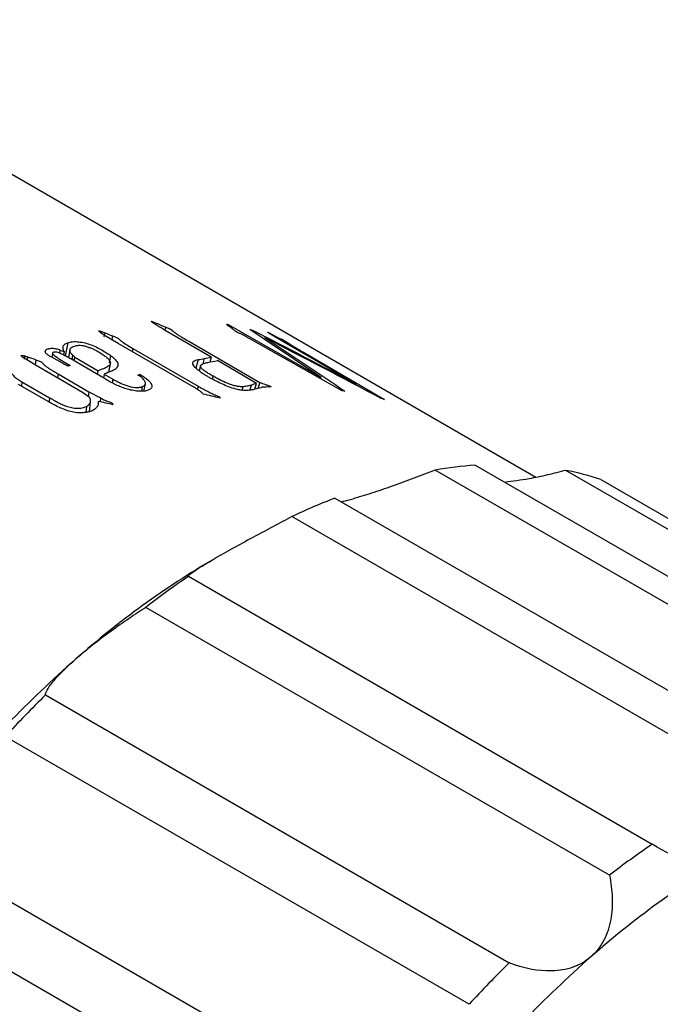
# Model space of a CAD drawing. Units: millimetres. Extents: x 0 to 297, y -2 to 208.
# Drawn here: x 54 to 67, y 55 to 74 of the extents above; entities that cross this region are included whole.
import ezdxf

# ---------------------------------------------------------------- set-up
doc = ezdxf.new("R2010")
doc.units = ezdxf.units.MM
doc.layers.add('1轮廓实线层', color=7, linetype='Continuous')

msp = doc.modelspace()

# ---------------------------------------------------------------- linework, layer by layer
at = {"layer": '1轮廓实线层'}
for p, q in [((64.38, 65.322), (49.088, 74.151)), ((57.235, 68.221), (57.215, 68.158)), ((58.542, 68.21), (58.758, 68.088)), ((56.059, 68.109), (56.041, 68.033)), ((56.318, 67.906), (56.102, 68.033)), ((56.21, 68.052), (56.193, 67.98)), ((58.115, 67.642), (57.224, 68.158)), ((58.758, 68.088), (60.237, 67.249)), ((59.494, 67.946), (59.292, 68.064)), ((55.344, 67.917), (55.297, 67.664)), ((57.733, 67.089), (56.318, 67.906)), ((56.602, 67.808), (56.588, 67.75)), ((56.602, 67.808), (57.86, 67.082)), ((57.681, 67.947), (59.049, 67.153)), ((59.021, 67.904), (58.871, 67.989)), ((60.626, 66.995), (59.021, 67.904)), ((60.914, 67.119), (59.494, 67.946)), ((54.514, 67.664), (54.506, 67.602)), ((54.57, 67.644), (54.563, 67.586)), ((55.242, 67.524), (55.035, 67.638)), ((55.051, 67.712), (55.039, 67.635)), ((55.193, 67.779), (55.183, 67.718)), ((55.273, 67.748), (55.262, 67.682)), ((55.388, 67.788), (55.36, 67.63)), ((55.429, 67.592), (55.443, 67.677)), ((55.471, 67.568), (55.483, 67.639)), ((55.483, 67.639), (55.93, 67.38)), ((56.173, 67.673), (56.145, 67.534)), ((58.115, 67.642), (58.086, 67.546)), ((59.895, 67.734), (61.458, 66.827)), ((54.738, 67.48), (54.534, 67.604)), ((54.727, 67.592), (54.714, 67.495)), ((55.629, 66.962), (54.738, 67.48)), ((55.187, 67.602), (55.391, 67.481)), ((56.052, 67.226), (55.405, 67.606)), ((56.135, 67.348), (56.167, 67.52)), ((57.864, 67.593), (57.817, 67.429)), ((57.906, 67.476), (57.88, 67.378)), ((57.978, 67.612), (57.949, 67.51)), ((58.987, 67.132), (58.232, 67.574)), ((55.158, 67.318), (55.148, 67.242)), ((55.158, 67.318), (55.752, 66.975)), ((55.918, 67.305), (55.93, 67.38)), ((56.047, 67.313), (56.034, 67.237)), ((56.047, 67.313), (56.217, 67.215)), ((56.747, 67.265), (56.7, 67.295)), ((58.135, 67.218), (58.149, 67.271)), ((54.966, 66.784), (54.392, 67.115)), ((54.462, 67.164), (54.455, 67.079)), ((54.462, 67.164), (54.993, 66.858)), ((56.217, 67.215), (56.205, 67.143)), ((56.782, 67.072), (56.766, 66.982)), ((56.816, 66.985), (56.842, 67.127)), ((57.86, 67.082), (57.843, 67.011)), ((58.711, 67.002), (58.73, 67.071)), ((58.861, 67.003), (58.89, 67.102)), ((58.954, 67.024), (58.987, 67.132)), ((59.049, 67.153), (59.015, 67.039)), ((54.993, 66.858), (54.986, 66.785)), ((55.756, 66.87), (55.629, 66.962)), ((55.752, 66.975), (55.74, 66.882)), ((55.752, 66.975), (55.978, 66.854)), ((55.705, 66.69), (55.693, 66.576)), ((55.762, 66.589), (55.784, 66.781)), ((55.978, 66.854), (55.968, 66.779)), ((63.207, 65.557), (72.156, 60.391)), ((71.381, 60.298), (62.432, 65.464)), ((73.905, 60.29), (64.956, 65.457)), ((65.63, 65.28), (74.58, 60.114)), ((60.499, 64.922), (69.448, 59.755)), ((68.621, 59.398), (59.672, 64.565)), ((57.676, 63.413), (66.625, 58.246)), ((65.798, 57.648), (56.849, 62.814)), ((54.915, 61.125), (63.865, 55.959)), ((63.09, 55.157), (54.14, 60.323)), ((52.391, 58.203), (61.341, 53.037)), ((60.666, 52.082), (51.717, 57.248))]:
    msp.add_line(p, q, dxfattribs=at)
for centre, radius, start, end in [((58.945, 57.492), 10.602, 109.583, 109.8284), ((59.28, 58.164), 9.488, 105.5108, 105.775), ((59.88, 61.123), 5.92, 82.1255, 82.7628), ((59.978, 61.619), 5.414, 74.1384, 74.8454), ((63.774, 57.561), 8.016, 94.0563, 99.6388), ((63.85, 59.854), 5.711, 71.8354, 78.8341), ((64.958, 53.448), 12.31, 111.2388, 115.4326), ((66.798, 49.01), 17.079, 120.319, 131.4275), ((67.752, 48.608), 17.908, 124.2401, 127.5064), ((70.2, 45.091), 22.268, 131.3189, 140.6235), ((71.318, 44.494), 23.359, 134.6033, 137.3392), ((76.701, 43.442), 17.908, 124.2401, 127.5064), ((76.742, 43.269), 17.079, 120.319, 131.4275), ((80.144, 39.35), 22.268, 131.3189, 140.6235), ((80.267, 39.328), 23.359, 134.6033, 137.3392)]:
    msp.add_arc(centre, radius, start, end, dxfattribs=at)
for points, knots in [([(57.224, 68.158), (57.198, 68.173), (57.153, 68.2), (57.099, 68.233), (57.06, 68.257), (57.031, 68.276), (57.001, 68.295), (56.978, 68.31), (56.966, 68.32), (56.961, 68.324), (56.956, 68.328), (56.956, 68.33), (56.959, 68.33), (56.961, 68.33)], [0, 0, 0, 0, 0.257905, 0.458964, 0.56106, 0.668238, 0.785611, 0.895279, 0.920494, 0.951212, 0.974619, 0.985793, 1, 1, 1, 1]), ([(56.961, 68.33), (56.966, 68.329), (56.976, 68.327), (56.996, 68.321), (57.01, 68.315), (57.019, 68.311)], [0, 0, 0, 0, 0.250108, 0.499924, 1, 1, 1, 1]), ([(57.235, 68.221), (57.247, 68.215), (57.272, 68.205), (57.304, 68.192), (57.327, 68.181), (57.345, 68.173), (57.355, 68.164), (57.369, 68.149), (57.399, 68.123), (57.446, 68.088), (57.503, 68.052), (57.584, 68.005), (57.642, 67.97), (57.681, 67.947)], [0, 0, 0, 0, 0.063423, 0.125053, 0.156311, 0.187532, 0.216869, 0.249905, 0.361245, 0.499867, 0.624839, 0.749886, 1, 1, 1, 1]), ([(58.462, 68.232), (58.449, 68.242), (58.433, 68.255), (58.416, 68.27), (58.409, 68.277), (58.422, 68.276), (58.434, 68.27), (58.439, 68.268)], [0, 0, 0, 0, 0.5043155, 0.6493923, 0.7901283, 0.8920928, 1, 1, 1, 1]), ([(58.439, 68.268), (58.445, 68.265), (58.456, 68.261), (58.475, 68.251), (58.504, 68.234), (58.527, 68.219), (58.542, 68.21)], [0, 0, 0, 0, 0.124967, 0.249751, 0.499898, 1, 1, 1, 1]), ([(56.102, 68.033), (56.07, 68.052), (56.022, 68.08), (55.975, 68.114), (55.956, 68.132), (55.949, 68.14), (55.946, 68.144), (55.944, 68.146), (55.945, 68.147), (55.948, 68.147), (55.95, 68.146)], [0, 0, 0, 0, 0.500623, 0.750792, 0.875907, 0.938504, 0.959493, 0.969784, 0.982341, 1, 1, 1, 1]), ([(55.95, 68.146), (55.954, 68.146), (55.964, 68.145), (55.977, 68.14), (55.991, 68.137), (55.999, 68.133), (56.002, 68.132)], [0, 0, 0, 0, 0.2488626, 0.4992932, 0.7527945, 1, 1, 1, 1]), ([(56.21, 68.052), (56.22, 68.048), (56.242, 68.039), (56.27, 68.027), (56.291, 68.018), (56.312, 68.009), (56.328, 67.996), (56.343, 67.98), (56.366, 67.959), (56.417, 67.921), (56.498, 67.87), (56.567, 67.829), (56.602, 67.808)], [0, 0, 0, 0, 0.06028, 0.125084, 0.166058, 0.187606, 0.249636, 0.312181, 0.37472, 0.499696, 0.749825, 1, 1, 1, 1]), ([(58.871, 67.989), (58.855, 67.998), (58.828, 68.014), (58.787, 68.036), (58.745, 68.058), (58.698, 68.082), (58.654, 68.102), (58.625, 68.115), (58.608, 68.123), (58.596, 68.13), (58.584, 68.139), (58.566, 68.152), (58.552, 68.163), (58.544, 68.17)], [0, 0, 0, 0, 0.1490181, 0.2500836, 0.3624324, 0.5001075, 0.625051, 0.687582, 0.7188109, 0.7499166, 0.8000808, 0.874938, 1, 1, 1, 1]), ([(59.292, 68.064), (59.281, 68.071), (59.262, 68.082), (59.238, 68.096), (59.22, 68.107), (59.208, 68.115), (59.2, 68.121), (59.203, 68.12), (59.204, 68.12)], [0, 0, 0, 0, 0.314002, 0.501976, 0.670484, 0.828159, 0.931456, 1, 1, 1, 1]), ([(59.204, 68.12), (59.208, 68.119), (59.216, 68.116), (59.236, 68.107), (59.261, 68.094), (59.289, 68.08), (59.307, 68.07), (59.313, 68.067)], [0, 0, 0, 0, 0.124657, 0.248646, 0.498963, 0.822638, 1, 1, 1, 1]), ([(55.035, 67.638), (55.016, 67.649), (54.988, 67.666), (54.954, 67.689), (54.932, 67.707), (54.916, 67.726), (54.906, 67.752), (54.916, 67.776), (54.943, 67.795), (54.981, 67.807), (55.04, 67.815), (55.109, 67.809), (55.159, 67.793), (55.182, 67.784), (55.193, 67.779)], [0, 0, 0, 0, 0.1255083, 0.1922354, 0.2510043, 0.3114577, 0.3763248, 0.5007075, 0.5621627, 0.6258321, 0.7506925, 0.8746357, 0.9372501, 1, 1, 1, 1]), ([(55.273, 67.748), (55.268, 67.764), (55.258, 67.798), (55.253, 67.838), (55.263, 67.868), (55.284, 67.887), (55.31, 67.904), (55.333, 67.912), (55.344, 67.917)], [0, 0, 0, 0, 0.250187, 0.500153, 0.62497, 0.749937, 0.87492, 1, 1, 1, 1]), ([(55.344, 67.917), (55.358, 67.922), (55.386, 67.931), (55.439, 67.939), (55.496, 67.941), (55.577, 67.937), (55.683, 67.916), (55.807, 67.876), (55.922, 67.824), (56.017, 67.769), (56.102, 67.719), (56.15, 67.689), (56.173, 67.673)], [0, 0, 0, 0, 0.064392, 0.125289, 0.189374, 0.250044, 0.373892, 0.499459, 0.642192, 0.785615, 0.892538, 1, 1, 1, 1]), ([(55.443, 67.677), (55.437, 67.682), (55.427, 67.69), (55.412, 67.709), (55.395, 67.741), (55.383, 67.777), (55.393, 67.811), (55.419, 67.831), (55.452, 67.847), (55.48, 67.855), (55.494, 67.859)], [0, 0, 0, 0, 0.068757, 0.125087, 0.250236, 0.499882, 0.624891, 0.749743, 0.874822, 1, 1, 1, 1]), ([(55.494, 67.859), (55.503, 67.862), (55.523, 67.867), (55.564, 67.871), (55.62, 67.869), (55.688, 67.853), (55.731, 67.838), (55.753, 67.83)], [0, 0, 0, 0, 0.144958, 0.286156, 0.499857, 0.749425, 1, 1, 1, 1]), ([(55.753, 67.83), (55.775, 67.822), (55.821, 67.806), (55.901, 67.767), (55.983, 67.718), (56.06, 67.666), (56.115, 67.621), (56.159, 67.571), (56.176, 67.523), (56.15, 67.485), (56.118, 67.459), (56.079, 67.435), (56.035, 67.416), (55.985, 67.399), (55.95, 67.387), (55.93, 67.38)], [0, 0, 0, 0, 0.062579, 0.125124, 0.250245, 0.351927, 0.426099, 0.500444, 0.624598, 0.680258, 0.749649, 0.816424, 0.874782, 0.927702, 1, 1, 1, 1]), ([(59.512, 67.966), (59.522, 67.961), (59.542, 67.95), (59.575, 67.93), (59.597, 67.915), (59.617, 67.901), (59.627, 67.893), (59.642, 67.884), (59.663, 67.871), (59.687, 67.856), (59.715, 67.84), (59.746, 67.821), (59.782, 67.8), (59.816, 67.78), (59.851, 67.76), (59.877, 67.744), (59.895, 67.734)], [0, 0, 0, 0, 0.0624274, 0.1248566, 0.2497253, 0.3000797, 0.336835, 0.3747338, 0.4281469, 0.4998013, 0.5623315, 0.6248511, 0.7498784, 0.8124091, 0.8749392, 1, 1, 1, 1]), ([(54.534, 67.604), (54.525, 67.609), (54.51, 67.618), (54.489, 67.631), (54.473, 67.642), (54.458, 67.653), (54.449, 67.663), (54.442, 67.672), (54.448, 67.674), (54.451, 67.675)], [0, 0, 0, 0, 0.236304, 0.405694, 0.561961, 0.708083, 0.853052, 0.940817, 1, 1, 1, 1]), ([(54.451, 67.675), (54.456, 67.675), (54.466, 67.676), (54.482, 67.674), (54.498, 67.669), (54.508, 67.666), (54.514, 67.664)], [0, 0, 0, 0, 0.23597, 0.498066, 0.706497, 1, 1, 1, 1]), ([(55.066, 67.732), (55.062, 67.731), (55.054, 67.727), (55.048, 67.717), (55.056, 67.701), (55.074, 67.684), (55.099, 67.663), (55.138, 67.636), (55.169, 67.614), (55.187, 67.602)], [0, 0, 0, 0, 0.062549, 0.124724, 0.248959, 0.374086, 0.499216, 0.710456, 1, 1, 1, 1]), ([(55.405, 67.606), (55.38, 67.621), (55.33, 67.649), (55.262, 67.683), (55.206, 67.71), (55.161, 67.728), (55.118, 67.741), (55.084, 67.739), (55.072, 67.735), (55.066, 67.732)], [0, 0, 0, 0, 0.250621, 0.501197, 0.626508, 0.751656, 0.875328, 0.93751, 1, 1, 1, 1]), ([(56.173, 67.673), (56.186, 67.664), (56.211, 67.645), (56.251, 67.607), (56.292, 67.563), (56.314, 67.515), (56.312, 67.471), (56.29, 67.429), (56.252, 67.399), (56.209, 67.379), (56.177, 67.365), (56.139, 67.349), (56.115, 67.339), (56.102, 67.334)], [0, 0, 0, 0, 0.0720573, 0.1433349, 0.286082, 0.3906725, 0.499948, 0.6276991, 0.749722, 0.7979265, 0.8748595, 0.9321576, 1, 1, 1, 1]), ([(54.727, 67.592), (54.751, 67.584), (54.787, 67.571), (54.835, 67.553), (54.854, 67.532), (54.87, 67.513), (54.884, 67.496), (54.896, 67.484), (54.913, 67.472), (54.943, 67.451), (54.98, 67.427), (55.015, 67.403), (55.043, 67.385), (55.072, 67.368), (55.11, 67.345), (55.138, 67.329), (55.158, 67.318)], [0, 0, 0, 0, 0.125055, 0.187334, 0.249628, 0.312162, 0.374692, 0.406647, 0.433682, 0.499734, 0.624804, 0.68734, 0.749869, 0.816426, 0.877354, 1, 1, 1, 1]), ([(55.348, 67.466), (55.326, 67.478), (55.29, 67.497), (55.255, 67.517), (55.242, 67.524)], [0, 0, 0, 0, 0.611792, 1, 1, 1, 1]), ([(57.91, 67.353), (57.893, 67.366), (57.859, 67.391), (57.802, 67.442), (57.76, 67.493), (57.753, 67.537), (57.77, 67.564), (57.808, 67.583), (57.845, 67.59), (57.864, 67.593)], [0, 0, 0, 0, 0.125215, 0.250439, 0.500007, 0.626732, 0.749911, 0.874831, 1, 1, 1, 1]), ([(58.149, 67.271), (58.123, 67.287), (58.076, 67.315), (58.009, 67.358), (57.95, 67.401), (57.907, 67.444), (57.902, 67.483), (57.935, 67.509), (57.988, 67.526), (58.028, 67.535), (58.048, 67.539)], [0, 0, 0, 0, 0.1357107, 0.2504903, 0.3756561, 0.5004583, 0.6234884, 0.7496094, 0.8747517, 1, 1, 1, 1]), ([(54.168, 67.351), (54.185, 67.346), (54.213, 67.337), (54.246, 67.326), (54.271, 67.317), (54.282, 67.304), (54.297, 67.286), (54.319, 67.263), (54.348, 67.237), (54.396, 67.204), (54.435, 67.18), (54.462, 67.164)], [0, 0, 0, 0, 0.127589, 0.201923, 0.250024, 0.312097, 0.374651, 0.499758, 0.62586, 0.741811, 1, 1, 1, 1]), ([(56.742, 67.306), (56.764, 67.293), (56.807, 67.265), (56.889, 67.209), (56.944, 67.149), (56.97, 67.097), (56.97, 67.069), (56.961, 67.049), (56.944, 67.032), (56.915, 67.011), (56.883, 67), (56.86, 66.992)], [0, 0, 0, 0, 0.125208, 0.250331, 0.499832, 0.624828, 0.687487, 0.749887, 0.813999, 0.875033, 1, 1, 1, 1]), ([(56.782, 67.072), (56.794, 67.077), (56.817, 67.088), (56.838, 67.109), (56.845, 67.133), (56.841, 67.167), (56.815, 67.204), (56.786, 67.235), (56.766, 67.252), (56.753, 67.261), (56.747, 67.265)], [0, 0, 0, 0, 0.125065, 0.249977, 0.374958, 0.499982, 0.749715, 0.87487, 0.937439, 1, 1, 1, 1]), ([(58.875, 67.005), (58.858, 67.003), (58.826, 66.998), (58.769, 66.996), (58.701, 67.002), (58.604, 67.02), (58.48, 67.055), (58.304, 67.129), (58.164, 67.2), (58.05, 67.263), (57.996, 67.296), (57.949, 67.325), (57.923, 67.344), (57.91, 67.353)], [0, 0, 0, 0, 0.06448, 0.125087, 0.18434, 0.249964, 0.374589, 0.499509, 0.749621, 0.824882, 0.88755, 0.948125, 1, 1, 1, 1]), ([(58.73, 67.071), (58.708, 67.071), (58.675, 67.07), (58.622, 67.077), (58.57, 67.086), (58.501, 67.107), (58.399, 67.147), (58.279, 67.203), (58.192, 67.249), (58.149, 67.271)], [0, 0, 0, 0, 0.1249313, 0.1874215, 0.2499085, 0.3577374, 0.4996066, 0.7497324, 1, 1, 1, 1]), ([(56.86, 66.992), (56.845, 66.989), (56.813, 66.984), (56.741, 66.98), (56.643, 66.989), (56.526, 67.012), (56.419, 67.046), (56.318, 67.086), (56.225, 67.131), (56.136, 67.178), (56.08, 67.21), (56.052, 67.226)], [0, 0, 0, 0, 0.062552, 0.125053, 0.249588, 0.374468, 0.499453, 0.619706, 0.749643, 0.874816, 1, 1, 1, 1]), ([(56.217, 67.215), (56.258, 67.193), (56.339, 67.148), (56.478, 67.09), (56.617, 67.054), (56.711, 67.054), (56.754, 67.063), (56.773, 67.069), (56.782, 67.072)], [0, 0, 0, 0, 0.251026, 0.501659, 0.749886, 0.874538, 0.937224, 1, 1, 1, 1]), ([(57.959, 66.93), (57.952, 66.938), (57.937, 66.954), (57.898, 66.985), (57.847, 67.018), (57.79, 67.056), (57.752, 67.078), (57.733, 67.089)], [0, 0, 0, 0, 0.1439925, 0.2850367, 0.5707481, 0.7842049, 1, 1, 1, 1]), ([(57.86, 67.082), (57.89, 67.065), (57.946, 67.034), (58.032, 66.988), (58.117, 66.944), (58.18, 66.916), (58.212, 66.901)], [0, 0, 0, 0, 0.273394, 0.500024, 0.75004, 1, 1, 1, 1]), ([(58.89, 67.102), (58.879, 67.099), (58.857, 67.091), (58.818, 67.083), (58.777, 67.075), (58.746, 67.072), (58.73, 67.071)], [0, 0, 0, 0, 0.250028, 0.50002, 0.75, 1, 1, 1, 1]), ([(59.095, 67.059), (59.06, 67.05), (59.007, 67.036), (58.937, 67.016), (58.896, 67.009), (58.875, 67.005)], [0, 0, 0, 0, 0.500028, 0.750012, 1, 1, 1, 1]), ([(59.049, 67.153), (59.085, 67.14), (59.13, 67.123), (59.185, 67.105), (59.213, 67.096), (59.239, 67.085), (59.253, 67.077), (59.261, 67.073)], [0, 0, 0, 0, 0.500088, 0.624313, 0.750194, 0.874987, 1, 1, 1, 1]), ([(59.261, 67.073), (59.262, 67.072), (59.264, 67.07), (59.265, 67.067), (59.255, 67.066), (59.246, 67.065), (59.24, 67.065)], [0, 0, 0, 0, 0.1350053, 0.2488868, 0.4982677, 1, 1, 1, 1]), ([(54.993, 66.858), (55.017, 66.845), (55.069, 66.816), (55.146, 66.773), (55.226, 66.73), (55.302, 66.7), (55.366, 66.68), (55.418, 66.668), (55.47, 66.66), (55.523, 66.654), (55.575, 66.654), (55.625, 66.66), (55.668, 66.673), (55.693, 66.684), (55.705, 66.69)], [0, 0, 0, 0, 0.120047, 0.250197, 0.375198, 0.500184, 0.565836, 0.625185, 0.691997, 0.750246, 0.813479, 0.87505, 0.937473, 1, 1, 1, 1]), ([(55.705, 66.69), (55.715, 66.695), (55.736, 66.706), (55.766, 66.733), (55.788, 66.772), (55.785, 66.813), (55.779, 66.842), (55.771, 66.858), (55.761, 66.866), (55.756, 66.87)], [0, 0, 0, 0, 0.125176, 0.250213, 0.499699, 0.74986, 0.875008, 0.937468, 1, 1, 1, 1]), ([(55.832, 66.613), (55.815, 66.605), (55.78, 66.591), (55.706, 66.575), (55.611, 66.562), (55.487, 66.569), (55.37, 66.597), (55.26, 66.638), (55.158, 66.683), (55.057, 66.733), (54.996, 66.767), (54.966, 66.784)], [0, 0, 0, 0, 0.071856, 0.142815, 0.249984, 0.374465, 0.499214, 0.612276, 0.749577, 0.874778, 1, 1, 1, 1]), ([(55.933, 66.787), (55.934, 66.777), (55.935, 66.761), (55.935, 66.737), (55.93, 66.715), (55.918, 66.693), (55.901, 66.672), (55.882, 66.652), (55.859, 66.632), (55.842, 66.62), (55.832, 66.613)], [0, 0, 0, 0, 0.1503047, 0.2500618, 0.3751287, 0.4999366, 0.6170847, 0.7500202, 0.8607644, 1, 1, 1, 1]), ([(55.978, 66.854), (55.993, 66.846), (56.02, 66.831), (56.052, 66.815), (56.076, 66.803), (56.088, 66.798), (56.095, 66.796)], [0, 0, 0, 0, 0.399572, 0.718782, 0.844533, 1, 1, 1, 1]), ([(62.432, 65.464), (62.298, 65.41), (62.162, 65.357), (61.887, 65.252), (61.746, 65.2), (61.47, 65.103), (61.333, 65.056), (61.076, 64.973), (60.957, 64.937), (60.855, 64.908)], [0, 0, 0, 0, 0.25, 0.25, 0.5, 0.5, 0.75, 0.75, 1, 1, 1, 1]), ([(64.956, 65.457), (64.838, 65.426), (64.602, 65.366), (64.197, 65.28), (63.933, 65.246), (63.78, 65.226)], [0, 0, 0, 0, 0.29684, 0.593228, 1, 1, 1, 1]), ([(60.62, 64.852), (60.673, 64.862), (60.739, 64.876), (60.837, 64.903), (60.855, 64.908)], [0, 0, 0, 0, 0.809082, 1, 1, 1, 1]), ([(59.672, 64.565), (59.551, 64.501), (59.428, 64.435), (59.175, 64.3), (59.044, 64.23), (58.783, 64.09), (58.652, 64.019), (58.401, 63.88), (58.282, 63.813), (58.176, 63.753)], [0, 0, 0, 0, 0.25, 0.25, 0.5, 0.5, 0.75, 0.75, 1, 1, 1, 1]), ([(57.676, 63.413), (57.663, 63.411), (57.661, 63.415), (57.682, 63.438), (57.705, 63.457), (57.782, 63.512), (57.836, 63.548), (57.981, 63.638), (58.071, 63.692), (58.176, 63.753)], [0, 0, 0, 0, 0.25, 0.25, 0.5, 0.5, 0.75, 0.75, 1, 1, 1, 1]), ([(56.849, 62.814), (56.745, 62.747), (56.639, 62.675), (56.416, 62.523), (56.3, 62.441), (56.065, 62.27), (55.945, 62.18), (55.712, 61.997), (55.599, 61.904), (55.497, 61.815)], [0, 0, 0, 0, 0.25, 0.25, 0.5, 0.5, 0.75, 0.75, 1, 1, 1, 1]), ([(54.915, 61.125), (54.917, 61.149), (54.927, 61.18), (54.97, 61.259), (55.003, 61.308), (55.095, 61.423), (55.155, 61.49), (55.305, 61.642), (55.396, 61.726), (55.497, 61.815)], [0, 0, 0, 0, 0.25, 0.25, 0.5, 0.5, 0.75, 0.75, 1, 1, 1, 1]), ([(68.12, 58.012), (68.015, 57.952), (67.896, 57.914), (67.646, 57.885), (67.514, 57.893), (67.122, 57.971), (66.866, 58.09), (66.625, 58.246)], [0, 0, 0, 0, 0.25, 0.25, 0.5, 0.5, 1, 1, 1, 1]), ([(65.798, 57.648), (65.827, 57.504), (65.846, 57.36), (65.856, 57.074), (65.848, 56.929), (65.797, 56.652), (65.754, 56.518), (65.627, 56.273), (65.543, 56.164), (65.441, 56.075)], [0, 0, 0, 0, 0.25, 0.25, 0.5, 0.5, 0.75, 0.75, 1, 1, 1, 1]), ([(65.441, 56.075), (65.339, 55.986), (65.221, 55.918), (64.964, 55.828), (64.827, 55.804), (64.413, 55.791), (64.133, 55.853), (63.865, 55.959)], [0, 0, 0, 0, 0.25, 0.25, 0.5, 0.5, 1, 1, 1, 1])]:
    msp.add_open_spline(points, degree=3, knots=knots, dxfattribs=at)
for points in [[(57.019, 68.311), (57.039, 68.303), (57.058, 68.295), (57.078, 68.287)], [(57.078, 68.287), (57.13, 68.265), (57.182, 68.243), (57.235, 68.221)], [(58.544, 68.17), (58.516, 68.191), (58.489, 68.211), (58.462, 68.232)], [(56.002, 68.132), (56.021, 68.124), (56.04, 68.117), (56.059, 68.109)], [(56.059, 68.109), (56.109, 68.09), (56.16, 68.071), (56.21, 68.052)], [(58.856, 68.175), (58.875, 68.171), (58.894, 68.167), (58.912, 68.163)], [(60.237, 67.249), (59.778, 67.56), (59.318, 67.869), (58.856, 68.175)], [(58.912, 68.163), (59.581, 67.818), (60.248, 67.47), (60.914, 67.119)], [(59.147, 68.019), (59.663, 67.678), (60.178, 67.334), (60.691, 66.987)], [(61.393, 66.844), (60.646, 67.24), (59.898, 67.631), (59.147, 68.019)], [(59.313, 68.067), (59.379, 68.033), (59.445, 68), (59.512, 67.966)], [(54.514, 67.664), (54.533, 67.657), (54.551, 67.651), (54.57, 67.644)], [(54.57, 67.644), (54.622, 67.627), (54.675, 67.61), (54.727, 67.592)], [(55.193, 67.779), (55.22, 67.769), (55.246, 67.758), (55.273, 67.748)], [(55.483, 67.639), (55.469, 67.651), (55.456, 67.664), (55.443, 67.677)], [(57.978, 67.612), (58.024, 67.622), (58.069, 67.632), (58.115, 67.642)], [(57.864, 67.593), (57.902, 67.6), (57.94, 67.606), (57.978, 67.612)], [(58.048, 67.539), (58.11, 67.552), (58.171, 67.563), (58.232, 67.574)], [(56.102, 67.334), (56.084, 67.327), (56.065, 67.32), (56.047, 67.313)], [(58.987, 67.132), (58.955, 67.123), (58.922, 67.112), (58.89, 67.102)], [(59.203, 67.066), (59.167, 67.064), (59.131, 67.062), (59.095, 67.059)], [(59.24, 67.065), (59.227, 67.066), (59.215, 67.066), (59.203, 67.066)], [(58.283, 66.85), (58.175, 66.877), (58.067, 66.904), (57.959, 66.93)], [(58.212, 66.901), (58.233, 66.892), (58.254, 66.884), (58.275, 66.875)], [(58.275, 66.875), (58.277, 66.867), (58.28, 66.859), (58.283, 66.85)], [(56.215, 66.723), (56.121, 66.745), (56.027, 66.766), (55.933, 66.787)], [(56.095, 66.796), (56.13, 66.784), (56.166, 66.772), (56.201, 66.76)], [(56.201, 66.76), (56.206, 66.748), (56.21, 66.735), (56.215, 66.723)]]:
    msp.add_open_spline(points, degree=3, dxfattribs=at)

doc.saveas('drawing.dxf')
